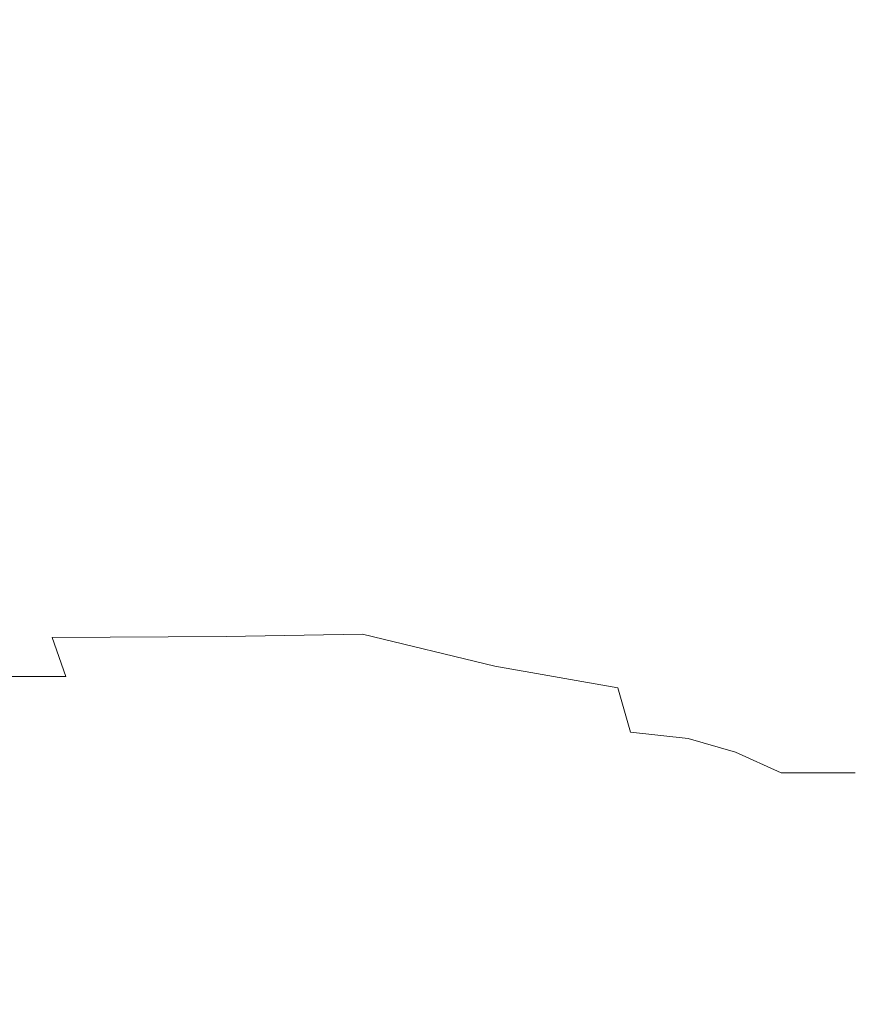
# Model space of a CAD drawing. Extents: x -847 to 847, y -375 to 375.
# Drawn here: x 499 to 603, y -249 to -127 of the extents above; entities that cross this region are included whole.
import ezdxf

# ---------------------------------------------------------------- set-up
doc = ezdxf.new("R2010")
doc.units = 0
doc.header["$LTSCALE"] = 500
doc.header["$MEASUREMENT"] = 0
doc.layers.add('CRS0', color=7, linetype='Continuous')

msp = doc.modelspace()

# ---------------------------------------------------------------- linework, layer by layer
at = {"layer": 'CRS0', "lineweight": 0}
for points, invisible_edges in [([(483.5, -138, -202.7), (507.5, -118.6, -202.5), (485.6, -118.6, -202.7), (483.5, -138, -202.7)], 15), ([(507.5, -118.6, -202.5), (483.5, -138, -202.7), (505.5, -138.1, -202.5), (507.5, -118.6, -202.5)], 15), ([(523.4, -138.4, -202.1), (507.5, -118.6, -202.5), (505.5, -138.1, -202.5), (523.4, -138.4, -202.1)], 15), ([(507.5, -118.6, -202.5), (523.4, -138.4, -202.1), (525.2, -118.8, -202.1), (507.5, -118.6, -202.5)], 15), ([(523.4, -138.4, -202.1), (539.5, -119.1, -201.2), (525.2, -118.8, -202.1), (523.4, -138.4, -202.1)], 15), ([(539.5, -119.1, -201.2), (523.4, -138.4, -202.1), (537.8, -139.1, -201.2), (539.5, -119.1, -201.2)], 15), ([(549.8, -140.1, -199.6), (539.5, -119.1, -201.2), (537.8, -139.1, -201.2), (549.8, -140.1, -199.6)], 15), ([(539.5, -119.1, -201.2), (549.8, -140.1, -199.6), (551.3, -119.6, -199.6), (539.5, -119.1, -201.2)], 15), ([(549.8, -140.1, -199.6), (561.2, -120.2, -197.4), (551.3, -119.6, -199.6), (549.8, -140.1, -199.6)], 15), ([(561.2, -120.2, -197.4), (549.8, -140.1, -199.6), (559.6, -141.3, -197.5), (561.2, -120.2, -197.4)], 15), ([(567.9, -142.7, -195.1), (561.2, -120.2, -197.4), (559.6, -141.3, -197.5), (567.9, -142.7, -195.1)], 15), ([(561.2, -120.2, -197.4), (567.9, -142.7, -195.1), (569.4, -120.9, -195), (561.2, -120.2, -197.4)], 15), ([(567.9, -142.7, -195.1), (576.5, -121.5, -192.2), (569.4, -120.9, -195), (567.9, -142.7, -195.1)], 15), ([(576.5, -121.5, -192.2), (567.9, -142.7, -195.1), (575, -144, -192.3), (576.5, -121.5, -192.2)], 15), ([(581.4, -145.1, -189.3), (576.5, -121.5, -192.2), (575, -144, -192.3), (581.4, -145.1, -189.3)], 15), ([(576.5, -121.5, -192.2), (581.4, -145.1, -189.3), (582.9, -122.1, -189.3), (576.5, -121.5, -192.2)], 15), ([(581.4, -145.1, -189.3), (588.8, -122.6, -185.9), (582.9, -122.1, -189.3), (581.4, -145.1, -189.3)], 15), ([(588.8, -122.6, -185.9), (581.4, -145.1, -189.3), (587.4, -146.1, -185.9), (588.8, -122.6, -185.9)], 15), ([(593.3, -147.1, -182.1), (588.8, -122.6, -185.9), (587.4, -146.1, -185.9), (593.3, -147.1, -182.1)], 15), ([(588.8, -122.6, -185.9), (593.3, -147.1, -182.1), (594.5, -123.1, -182.1), (588.8, -122.6, -185.9)], 15), ([(593.3, -147.1, -182.1), (600.5, -123.6, -177.7), (594.5, -123.1, -182.1), (593.3, -147.1, -182.1)], 15), ([(600.5, -123.6, -177.7), (593.3, -147.1, -182.1), (599.3, -148.1, -177.7), (600.5, -123.6, -177.7)], 15), ([(605.8, -149.3, -172.4), (600.5, -123.6, -177.7), (599.3, -148.1, -177.7), (605.8, -149.3, -172.4)], 15), ([(600.5, -123.6, -177.7), (605.8, -149.3, -172.4), (606.8, -124.2, -172.4), (600.5, -123.6, -177.7)], 15), ([(503.4, -153.3, -202.4), (483.5, -138, -202.7), (481.2, -153.1, -202.5), (503.4, -153.3, -202.4)], 15), ([(483.5, -138, -202.7), (503.4, -153.3, -202.4), (505.5, -138.1, -202.5), (483.5, -138, -202.7)], 15), ([(503.4, -153.3, -202.4), (523.4, -138.4, -202.1), (505.5, -138.1, -202.5), (503.4, -153.3, -202.4)], 15), ([(523.4, -138.4, -202.1), (503.4, -153.3, -202.4), (521.5, -153.7, -202), (523.4, -138.4, -202.1)], 15), ([(536.3, -154.7, -201.1), (523.4, -138.4, -202.1), (521.5, -153.7, -202), (536.3, -154.7, -201.1)], 15), ([(523.4, -138.4, -202.1), (536.3, -154.7, -201.1), (537.8, -139.1, -201.2), (523.4, -138.4, -202.1)], 15), ([(536.3, -154.7, -201.1), (549.8, -140.1, -199.6), (537.8, -139.1, -201.2), (536.3, -154.7, -201.1)], 15), ([(549.8, -140.1, -199.6), (536.3, -154.7, -201.1), (548.2, -156.3, -199.6), (549.8, -140.1, -199.6)], 15), ([(558, -158.2, -197.5), (549.8, -140.1, -199.6), (548.2, -156.3, -199.6), (558, -158.2, -197.5)], 15), ([(549.8, -140.1, -199.6), (558, -158.2, -197.5), (559.6, -141.3, -197.5), (549.8, -140.1, -199.6)], 15), ([(558, -158.2, -197.5), (567.9, -142.7, -195.1), (559.6, -141.3, -197.5), (558, -158.2, -197.5)], 15), ([(567.9, -142.7, -195.1), (558, -158.2, -197.5), (566.1, -160.4, -195.2), (567.9, -142.7, -195.1)], 15), ([(573.2, -162.5, -192.4), (567.9, -142.7, -195.1), (566.1, -160.4, -195.2), (573.2, -162.5, -192.4)], 15), ([(567.9, -142.7, -195.1), (573.2, -162.5, -192.4), (575, -144, -192.3), (567.9, -142.7, -195.1)], 15), ([(573.2, -162.5, -192.4), (581.4, -145.1, -189.3), (575, -144, -192.3), (573.2, -162.5, -192.4)], 15), ([(581.4, -145.1, -189.3), (573.2, -162.5, -192.4), (579.5, -164.3, -189.4), (581.4, -145.1, -189.3)], 15), ([(585.6, -165.9, -185.9), (581.4, -145.1, -189.3), (579.5, -164.3, -189.4), (585.6, -165.9, -185.9)], 15), ([(581.4, -145.1, -189.3), (585.6, -165.9, -185.9), (587.4, -146.1, -185.9), (581.4, -145.1, -189.3)], 15), ([(585.6, -165.9, -185.9), (593.3, -147.1, -182.1), (587.4, -146.1, -185.9), (585.6, -165.9, -185.9)], 15), ([(593.3, -147.1, -182.1), (585.6, -165.9, -185.9), (591.7, -167.5, -182.1), (593.3, -147.1, -182.1)], 15), ([(597.8, -169.1, -177.7), (593.3, -147.1, -182.1), (591.7, -167.5, -182.1), (597.8, -169.1, -177.7)], 15), ([(593.3, -147.1, -182.1), (597.8, -169.1, -177.7), (599.3, -148.1, -177.7), (593.3, -147.1, -182.1)], 15), ([(597.8, -169.1, -177.7), (605.8, -149.3, -172.4), (599.3, -148.1, -177.7), (597.8, -169.1, -177.7)], 15), ([(605.8, -149.3, -172.4), (597.8, -169.1, -177.7), (604.6, -171, -172.4), (605.8, -149.3, -172.4)], 15), ([(479.2, -165.1, -202.1), (503.4, -153.3, -202.4), (481.2, -153.1, -202.5), (479.2, -165.1, -202.1)], 15), ([(503.4, -153.3, -202.4), (479.2, -165.1, -202.1), (501.6, -165.3, -202), (503.4, -153.3, -202.4)], 15), ([(520, -165.9, -201.6), (503.4, -153.3, -202.4), (501.6, -165.3, -202), (520, -165.9, -201.6)], 15), ([(503.4, -153.3, -202.4), (520, -165.9, -201.6), (521.5, -153.7, -202), (503.4, -153.3, -202.4)], 15), ([(520, -165.9, -201.6), (536.3, -154.7, -201.1), (521.5, -153.7, -202), (520, -165.9, -201.6)], 15), ([(536.3, -154.7, -201.1), (520, -165.9, -201.6), (535, -167, -200.8), (536.3, -154.7, -201.1)], 15), ([(546.8, -168.9, -199.4), (536.3, -154.7, -201.1), (535, -167, -200.8), (546.8, -168.9, -199.4)], 15), ([(536.3, -154.7, -201.1), (546.8, -168.9, -199.4), (548.2, -156.3, -199.6), (536.3, -154.7, -201.1)], 15), ([(546.8, -168.9, -199.4), (558, -158.2, -197.5), (548.2, -156.3, -199.6), (546.8, -168.9, -199.4)], 15), ([(558, -158.2, -197.5), (546.8, -168.9, -199.4), (556.5, -171.4, -197.4), (558, -158.2, -197.5)], 15), ([(564.3, -174.2, -195.2), (558, -158.2, -197.5), (556.5, -171.4, -197.4), (564.3, -174.2, -195.2)], 15), ([(558, -158.2, -197.5), (564.3, -174.2, -195.2), (566.1, -160.4, -195.2), (558, -158.2, -197.5)], 15), ([(564.3, -174.2, -195.2), (573.2, -162.5, -192.4), (566.1, -160.4, -195.2), (564.3, -174.2, -195.2)], 15), ([(573.2, -162.5, -192.4), (564.3, -174.2, -195.2), (571.1, -177.2, -192.4), (573.2, -162.5, -192.4)], 15), ([(577.4, -179.7, -189.4), (573.2, -162.5, -192.4), (571.1, -177.2, -192.4), (577.4, -179.7, -189.4)], 15), ([(573.2, -162.5, -192.4), (577.4, -179.7, -189.4), (579.5, -164.3, -189.4), (573.2, -162.5, -192.4)], 15), ([(577.4, -179.7, -189.4), (585.6, -165.9, -185.9), (579.5, -164.3, -189.4), (577.4, -179.7, -189.4)], 15), ([(500.4, -175.1, -201.1), (479.2, -165.1, -202.1), (477.6, -174.9, -201.2), (500.4, -175.1, -201.1)], 15), ([(479.2, -165.1, -202.1), (500.4, -175.1, -201.1), (501.6, -165.3, -202), (479.2, -165.1, -202.1)], 15), ([(500.4, -175.1, -201.1), (520, -165.9, -201.6), (501.6, -165.3, -202), (500.4, -175.1, -201.1)], 15), ([(520, -165.9, -201.6), (500.4, -175.1, -201.1), (519.2, -175.7, -200.8), (520, -165.9, -201.6)], 15), ([(534.4, -176.9, -200.1), (520, -165.9, -201.6), (519.2, -175.7, -200.8), (534.4, -176.9, -200.1)], 15), ([(520, -165.9, -201.6), (534.4, -176.9, -200.1), (535, -167, -200.8), (520, -165.9, -201.6)], 15), ([(585.6, -165.9, -185.9), (577.4, -179.7, -189.4), (583.5, -182, -185.9), (585.6, -165.9, -185.9)], 15), ([(589.7, -184.2, -182.1), (585.6, -165.9, -185.9), (583.5, -182, -185.9), (589.7, -184.2, -182.1)], 15), ([(585.6, -165.9, -185.9), (589.7, -184.2, -182.1), (591.7, -167.5, -182.1), (585.6, -165.9, -185.9)], 15), ([(534.4, -176.9, -200.1), (546.8, -168.9, -199.4), (535, -167, -200.8), (534.4, -176.9, -200.1)], 15), ([(589.7, -184.2, -182.1), (597.8, -169.1, -177.7), (591.7, -167.5, -182.1), (589.7, -184.2, -182.1)], 15), ([(546.8, -168.9, -199.4), (534.4, -176.9, -200.1), (546, -178.8, -199), (546.8, -168.9, -199.4)], 15), ([(555.2, -181.4, -197.2), (546.8, -168.9, -199.4), (546, -178.8, -199), (555.2, -181.4, -197.2)], 15), ([(546.8, -168.9, -199.4), (555.2, -181.4, -197.2), (556.5, -171.4, -197.4), (546.8, -168.9, -199.4)], 15), ([(597.8, -169.1, -177.7), (589.7, -184.2, -182.1), (596, -186.4, -177.7), (597.8, -169.1, -177.7)], 15), ([(603, -188.9, -172.4), (597.8, -169.1, -177.7), (596, -186.4, -177.7), (603, -188.9, -172.4)], 15), ([(597.8, -169.1, -177.7), (603, -188.9, -172.4), (604.6, -171, -172.4), (597.8, -169.1, -177.7)], 15), ([(555.2, -181.4, -197.2), (564.3, -174.2, -195.2), (556.5, -171.4, -197.4), (555.2, -181.4, -197.2)], 15), ([(603, -188.9, -172.4), (611.7, -172.9, -166.2), (604.6, -171, -172.4), (603, -188.9, -172.4)], 15), ([(611.7, -172.9, -166.2), (603, -188.9, -172.4), (610.4, -191.4, -166.2), (611.7, -172.9, -166.2)], 15), ([(564.3, -174.2, -195.2), (555.2, -181.4, -197.2), (562.5, -184.8, -195.1), (564.3, -174.2, -195.2)], 15), ([(568.8, -188.3, -192.4), (564.3, -174.2, -195.2), (562.5, -184.8, -195.1), (568.8, -188.3, -192.4)], 15), ([(564.3, -174.2, -195.2), (568.8, -188.3, -192.4), (571.1, -177.2, -192.4), (564.3, -174.2, -195.2)], 15), ([(476.8, -183.5, -199.6), (500.4, -175.1, -201.1), (477.6, -174.9, -201.2), (476.8, -183.5, -199.6)], 15), ([(500.4, -175.1, -201.1), (476.8, -183.5, -199.6), (500.1, -183.7, -199.6), (500.4, -175.1, -201.1)], 15), ([(519.5, -184.2, -199.4), (500.4, -175.1, -201.1), (500.1, -183.7, -199.6), (519.5, -184.2, -199.4)], 15), ([(500.4, -175.1, -201.1), (519.5, -184.2, -199.4), (519.2, -175.7, -200.8), (500.4, -175.1, -201.1)], 15), ([(519.5, -184.2, -199.4), (534.4, -176.9, -200.1), (519.2, -175.7, -200.8), (519.5, -184.2, -199.4)], 15), ([(534.4, -176.9, -200.1), (519.5, -184.2, -199.4), (534.7, -185.1, -199), (534.4, -176.9, -200.1)], 15), ([(546, -186.5, -198.2), (534.4, -176.9, -200.1), (534.7, -185.1, -199), (546, -186.5, -198.2)], 15), ([(534.4, -176.9, -200.1), (546, -186.5, -198.2), (546, -178.8, -199), (534.4, -176.9, -200.1)], 15), ([(568.8, -188.3, -192.4), (577.4, -179.7, -189.4), (571.1, -177.2, -192.4), (568.8, -188.3, -192.4)], 15), ([(546, -186.5, -198.2), (555.2, -181.4, -197.2), (546, -178.8, -199), (546, -186.5, -198.2)], 15), ([(577.4, -179.7, -189.4), (568.8, -188.3, -192.4), (574.9, -191.5, -189.3), (577.4, -179.7, -189.4)], 15), ([(581, -194.5, -185.8), (577.4, -179.7, -189.4), (574.9, -191.5, -189.3), (581, -194.5, -185.8)], 15), ([(577.4, -179.7, -189.4), (581, -194.5, -185.8), (583.5, -182, -185.9), (577.4, -179.7, -189.4)], 15), ([(555.2, -181.4, -197.2), (546, -186.5, -198.2), (554.4, -188.8, -196.8), (555.2, -181.4, -197.2)], 15), ([(560.9, -192.2, -194.9), (555.2, -181.4, -197.2), (554.4, -188.8, -196.8), (560.9, -192.2, -194.9)], 15), ([(555.2, -181.4, -197.2), (560.9, -192.2, -194.9), (562.5, -184.8, -195.1), (555.2, -181.4, -197.2)], 15), ([(581, -194.5, -185.8), (589.7, -184.2, -182.1), (583.5, -182, -185.9), (581, -194.5, -185.8)], 15), ([(500.7, -191.3, -197.6), (476.8, -183.5, -199.6), (476.7, -191.2, -197.4), (500.7, -191.3, -197.6)], 15), ([(476.8, -183.5, -199.6), (500.7, -191.3, -197.6), (500.1, -183.7, -199.6), (476.8, -183.5, -199.6)], 15), ([(500.7, -191.3, -197.6), (519.5, -184.2, -199.4), (500.1, -183.7, -199.6), (500.7, -191.3, -197.6)], 15), ([(519.5, -184.2, -199.4), (500.7, -191.3, -197.6), (520.6, -191.5, -197.6), (519.5, -184.2, -199.4)], 15), ([(519.5, -184.2, -199.4), (536.2, -192, -197.3), (534.7, -185.1, -199), (519.5, -184.2, -199.4)], 15), ([(536.2, -192, -197.3), (519.5, -184.2, -199.4), (520.6, -191.5, -197.6), (536.2, -192, -197.3)], 15), ([(536.2, -192, -197.3), (546, -186.5, -198.2), (534.7, -185.1, -199), (536.2, -192, -197.3)], 15), ([(560.9, -192.2, -194.9), (568.8, -188.3, -192.4), (562.5, -184.8, -195.1), (560.9, -192.2, -194.9)], 15), ([(589.7, -184.2, -182.1), (581, -194.5, -185.8), (587.4, -197, -182), (589.7, -184.2, -182.1)], 15), ([(594, -199.6, -177.6), (589.7, -184.2, -182.1), (587.4, -197, -182), (594, -199.6, -177.6)], 15), ([(589.7, -184.2, -182.1), (594, -199.6, -177.6), (596, -186.4, -177.7), (589.7, -184.2, -182.1)], 15), ([(546, -186.5, -198.2), (536.2, -192, -197.3), (547.2, -192.7, -196.9), (546, -186.5, -198.2)], 15), ([(546, -186.5, -198.2), (553.2, -192.8, -196.2), (554.4, -188.8, -196.8), (546, -186.5, -198.2)], 15), ([(553.2, -192.8, -196.2), (546, -186.5, -198.2), (547.2, -192.7, -196.9), (553.2, -192.8, -196.2)], 15), ([(594, -199.6, -177.6), (603, -188.9, -172.4), (596, -186.4, -177.7), (594, -199.6, -177.6)], 15), ([(553.2, -192.8, -196.2), (560.9, -192.2, -194.9), (554.4, -188.8, -196.8), (553.2, -192.8, -196.2)], 15), ([(568.8, -188.3, -192.4), (560.9, -192.2, -194.9), (566.5, -196.1, -192.2), (568.8, -188.3, -192.4)], 15), ([(572.1, -199.9, -189.1), (568.8, -188.3, -192.4), (566.5, -196.1, -192.2), (572.1, -199.9, -189.1)], 15), ([(568.8, -188.3, -192.4), (572.1, -199.9, -189.1), (574.9, -191.5, -189.3), (568.8, -188.3, -192.4)], 15), ([(603, -188.9, -172.4), (594, -199.6, -177.6), (601.1, -202.6, -172.4), (603, -188.9, -172.4)], 15), ([(608.6, -205.6, -166.3), (603, -188.9, -172.4), (601.1, -202.6, -172.4), (608.6, -205.6, -166.3)], 15), ([(603, -188.9, -172.4), (608.6, -205.6, -166.3), (610.4, -191.4, -166.2), (603, -188.9, -172.4)], 15), ([(477.2, -197.9, -195), (500.7, -191.3, -197.6), (476.7, -191.2, -197.4), (477.2, -197.9, -195)], 15), ([(500.7, -191.3, -197.6), (477.2, -197.9, -195), (501.9, -198, -195.2), (500.7, -191.3, -197.6)], 15), ([(522.7, -198, -195.3), (500.7, -191.3, -197.6), (501.9, -198, -195.2), (522.7, -198, -195.3)], 15), ([(500.7, -191.3, -197.6), (522.7, -198, -195.3), (520.6, -191.5, -197.6), (500.7, -191.3, -197.6)], 15), ([(522.7, -198, -195.3), (536.2, -192, -197.3), (520.6, -191.5, -197.6), (522.7, -198, -195.3)], 15), ([(572.1, -199.9, -189.1), (581, -194.5, -185.8), (574.9, -191.5, -189.3), (572.1, -199.9, -189.1)], 15), ([(536.2, -192, -197.3), (522.7, -198, -195.3), (538.8, -198.1, -195.2), (536.2, -192, -197.3)], 15), ([(550.3, -198.1, -195), (536.2, -192, -197.3), (538.8, -198.1, -195.2), (550.3, -198.1, -195)], 15), ([(536.2, -192, -197.3), (550.3, -198.1, -195), (547.2, -192.7, -196.9), (536.2, -192, -197.3)], 15), ([(550.3, -198.1, -195), (553.2, -192.8, -196.2), (547.2, -192.7, -196.9), (550.3, -198.1, -195)], 15), ([(560.9, -192.2, -194.9), (553.2, -192.8, -196.2), (557.4, -196.6, -194.6), (560.9, -192.2, -194.9)], 15), ([(562.2, -200.9, -192.2), (560.9, -192.2, -194.9), (557.4, -196.6, -194.6), (562.2, -200.9, -192.2)], 15), ([(560.9, -192.2, -194.9), (562.2, -200.9, -192.2), (566.5, -196.1, -192.2), (560.9, -192.2, -194.9)], 15), ([(553.2, -192.8, -196.2), (550.3, -198.1, -195), (557.4, -196.6, -194.6), (553.2, -192.8, -196.2)], 15), ([(581, -194.5, -185.8), (572.1, -199.9, -189.1), (578.1, -203.2, -185.5), (581, -194.5, -185.8)], 15), ([(584.7, -205.9, -181.8), (581, -194.5, -185.8), (578.1, -203.2, -185.5), (584.7, -205.9, -181.8)], 15), ([(581, -194.5, -185.8), (584.7, -205.9, -181.8), (587.4, -197, -182), (581, -194.5, -185.8)], 15), ([(562.2, -200.9, -192.2), (572.1, -199.9, -189.1), (566.5, -196.1, -192.2), (562.2, -200.9, -192.2)], 15), ([(550.3, -198.1, -195), (562.2, -200.9, -192.2), (557.4, -196.6, -194.6), (550.3, -198.1, -195)], 15), ([(584.7, -205.9, -181.8), (594, -199.6, -177.6), (587.4, -197, -182), (584.7, -205.9, -181.8)], 15), ([(477.2, -197.9, -195), (503.5, -203.7, -192.4), (501.9, -198, -195.2), (477.2, -197.9, -195)], 15), ([(503.5, -203.7, -192.4), (477.2, -197.9, -195), (477.9, -203.7, -192.2), (503.5, -203.7, -192.4)], 15), ([(503.5, -203.7, -192.4), (522.7, -198, -195.3), (501.9, -198, -195.2), (503.5, -203.7, -192.4)], 15), ([(522.7, -198, -195.3), (503.5, -203.7, -192.4), (525.2, -203.6, -192.6), (522.7, -198, -195.3)], 15), ([(522.7, -198, -195.3), (542.2, -203.3, -192.6), (538.8, -198.1, -195.2), (522.7, -198, -195.3)], 15), ([(542.2, -203.3, -192.6), (522.7, -198, -195.3), (525.2, -203.6, -192.6), (542.2, -203.3, -192.6)], 15), ([(542.2, -203.3, -192.6), (550.3, -198.1, -195), (538.8, -198.1, -195.2), (542.2, -203.3, -192.6)], 15), ([(550.3, -198.1, -195), (542.2, -203.3, -192.6), (554.3, -202.8, -192.3), (550.3, -198.1, -195)], 15), ([(562.2, -200.9, -192.2), (550.3, -198.1, -195), (554.3, -202.8, -192.3), (562.2, -200.9, -192.2)], 15), ([(572.1, -199.9, -189.1), (562.2, -200.9, -192.2), (567.3, -205, -189), (572.1, -199.9, -189.1)], 15), ([(574, -210, -184.8), (572.1, -199.9, -189.1), (567.3, -205, -189), (574, -210, -184.8)], 15), ([(572.1, -199.9, -189.1), (574, -210, -184.8), (578.1, -203.2, -185.5), (572.1, -199.9, -189.1)], 15), ([(594, -199.6, -177.6), (584.7, -205.9, -181.8), (591.7, -208.6, -177.6), (594, -199.6, -177.6)], 15), ([(598.9, -211.7, -172.4), (594, -199.6, -177.6), (591.7, -208.6, -177.6), (598.9, -211.7, -172.4)], 15), ([(594, -199.6, -177.6), (598.9, -211.7, -172.4), (601.1, -202.6, -172.4), (594, -199.6, -177.6)], 15), ([(558.7, -207.3, -189.2), (562.2, -200.9, -192.2), (554.3, -202.8, -192.3), (558.7, -207.3, -189.2)], 15), ([(562.2, -200.9, -192.2), (558.7, -207.3, -189.2), (567.3, -205, -189), (562.2, -200.9, -192.2)], 15), ([(478.8, -208.6, -189.2), (503.5, -203.7, -192.4), (477.9, -203.7, -192.2), (478.8, -208.6, -189.2)], 15), ([(503.5, -203.7, -192.4), (478.8, -208.6, -189.2), (505.2, -208.6, -189.4), (503.5, -203.7, -192.4)], 9), ([(503.5, -203.7, -192.4), (527.8, -208.4, -189.5), (525.2, -203.6, -192.6), (503.5, -203.7, -192.4)], 11), ([(527.8, -208.4, -189.5), (503.5, -203.7, -192.4), (505.2, -208.6, -189.4), (527.8, -208.4, -189.5)], 15), ([(527.8, -208.4, -189.5), (542.2, -203.3, -192.6), (525.2, -203.6, -192.6), (527.8, -208.4, -189.5)], 13), ([(542.2, -203.3, -192.6), (527.8, -208.4, -189.5), (545.7, -208, -189.4), (542.2, -203.3, -192.6)], 15), ([(542.2, -203.3, -192.6), (558.7, -207.3, -189.2), (554.3, -202.8, -192.3), (542.2, -203.3, -192.6)], 15), ([(558.7, -207.3, -189.2), (542.2, -203.3, -192.6), (545.7, -208, -189.4), (558.7, -207.3, -189.2)], 14), ([(574, -210, -184.8), (584.7, -205.9, -181.8), (578.1, -203.2, -185.5), (574, -210, -184.8)], 15), ([(598.9, -211.7, -172.4), (608.6, -205.6, -166.3), (601.1, -202.6, -172.4), (598.9, -211.7, -172.4)], 15), ([(558.7, -207.3, -189.2), (574, -210, -184.8), (567.3, -205, -189), (558.7, -207.3, -189.2)], 14), ([(584.7, -205.9, -181.8), (574, -210, -184.8), (582.8, -212.1, -181), (584.7, -205.9, -181.8)], 15), ([(589.7, -214.4, -177), (584.7, -205.9, -181.8), (582.8, -212.1, -181), (589.7, -214.4, -177)], 15), ([(584.7, -205.9, -181.8), (589.7, -214.4, -177), (591.7, -208.6, -177.6), (584.7, -205.9, -181.8)], 15), ([(608.6, -205.6, -166.3), (598.9, -211.7, -172.4), (606.3, -215, -166.2), (608.6, -205.6, -166.3)], 15), ([(549.2, -212.4, -185.8), (558.7, -207.3, -189.2), (545.7, -208, -189.4), (549.2, -212.4, -185.8)], 15), ([(558.7, -207.3, -189.2), (549.2, -212.4, -185.8), (562.8, -211.5, -185.6), (558.7, -207.3, -189.2)], 15), ([(574, -210, -184.8), (558.7, -207.3, -189.2), (562.8, -211.5, -185.6), (574, -210, -184.8)], 15), ([(478.8, -208.6, -189.2), (507, -212.9, -185.9), (505.2, -208.6, -189.4), (478.8, -208.6, -189.2)], 15), ([(507, -212.9, -185.9), (478.8, -208.6, -189.2), (479.9, -213, -185.8), (507, -212.9, -185.9)], 15), ([(507, -212.9, -185.9), (527.8, -208.4, -189.5), (505.2, -208.6, -189.4), (507, -212.9, -185.9)], 15), ([(527.8, -208.4, -189.5), (507, -212.9, -185.9), (530.4, -212.8, -185.9), (527.8, -208.4, -189.5)], 15), ([(527.8, -208.4, -189.5), (549.2, -212.4, -185.8), (545.7, -208, -189.4), (527.8, -208.4, -189.5)], 15), ([(549.2, -212.4, -185.8), (527.8, -208.4, -189.5), (530.4, -212.8, -185.9), (549.2, -212.4, -185.8)], 15), ([(589.7, -214.4, -177), (598.9, -211.7, -172.4), (591.7, -208.6, -177.6), (589.7, -214.4, -177)], 15), ([(565.9, -215.8, -181.8), (574, -210, -184.8), (562.8, -211.5, -185.6), (565.9, -215.8, -181.8)], 15), ([(574, -210, -184.8), (565.9, -215.8, -181.8), (575.6, -215.5, -181), (574, -210, -184.8)], 15), ([(582.8, -216.3, -178.9), (574, -210, -184.8), (575.6, -215.5, -181), (582.8, -216.3, -178.9)], 13), ([(574, -210, -184.8), (582.8, -216.3, -178.9), (582.8, -212.1, -181), (574, -210, -184.8)], 15), ([(549.2, -212.4, -185.8), (565.9, -215.8, -181.8), (562.8, -211.5, -185.6), (549.2, -212.4, -185.8)], 15), ([(582.8, -216.3, -178.9), (589.7, -214.4, -177), (582.8, -212.1, -181), (582.8, -216.3, -178.9)], 15), ([(598.9, -211.7, -172.4), (589.7, -214.4, -177), (596.5, -217.4, -172.2), (598.9, -211.7, -172.4)], 15), ([(603.6, -220.6, -166.1), (598.9, -211.7, -172.4), (596.5, -217.4, -172.2), (603.6, -220.6, -166.1)], 15), ([(598.9, -211.7, -172.4), (603.6, -220.6, -166.1), (606.3, -215, -166.2), (598.9, -211.7, -172.4)], 15), ([(481.1, -216.8, -181.9), (507, -212.9, -185.9), (479.9, -213, -185.8), (481.1, -216.8, -181.9)], 15), ([(507, -212.9, -185.9), (481.1, -216.8, -181.9), (509, -216.8, -182), (507, -212.9, -185.9)], 15), ([(507, -212.9, -185.9), (532.9, -216.7, -182), (530.4, -212.8, -185.9), (507, -212.9, -185.9)], 15), ([(532.9, -216.7, -182), (507, -212.9, -185.9), (509, -216.8, -182), (532.9, -216.7, -182)], 15), ([(532.9, -216.7, -182), (549.2, -212.4, -185.8), (530.4, -212.8, -185.9), (532.9, -216.7, -182)], 15), ([(549.2, -212.4, -185.8), (532.9, -216.7, -182), (552.1, -216.4, -181.9), (549.2, -212.4, -185.8)], 15), ([(565.9, -215.8, -181.8), (549.2, -212.4, -185.8), (552.1, -216.4, -181.9), (565.9, -215.8, -181.8)], 15), ([(589.7, -214.4, -177), (582.8, -216.3, -178.9), (588.7, -218, -175.7), (589.7, -214.4, -177)], 15), ([(594.4, -220.6, -171.5), (589.7, -214.4, -177), (588.7, -218, -175.7), (594.4, -220.6, -171.5)], 15), ([(589.7, -214.4, -177), (594.4, -220.6, -171.5), (596.5, -217.4, -172.2), (589.7, -214.4, -177)], 15), ([(555, -220.2, -177.4), (565.9, -215.8, -181.8), (552.1, -216.4, -181.9), (555, -220.2, -177.4)], 15), ([(565.9, -215.8, -181.8), (555, -220.2, -177.4), (568.8, -219.8, -177.4), (565.9, -215.8, -181.8)], 15), ([(565.9, -215.8, -181.8), (578.2, -219.5, -176.9), (575.6, -215.5, -181), (565.9, -215.8, -181.8)], 15), ([(578.2, -219.5, -176.9), (565.9, -215.8, -181.8), (568.8, -219.8, -177.4), (578.2, -219.5, -176.9)], 15), ([(578.2, -219.5, -176.9), (582.8, -216.3, -178.9), (575.6, -215.5, -181), (578.2, -219.5, -176.9)], 13), ([(481.1, -216.8, -181.9), (511, -220.5, -177.4), (509, -216.8, -182), (481.1, -216.8, -181.9)], 15), ([(511, -220.5, -177.4), (481.1, -216.8, -181.9), (482.6, -220.5, -177.4), (511, -220.5, -177.4)], 15), ([(511, -220.5, -177.4), (532.9, -216.7, -182), (509, -216.8, -182), (511, -220.5, -177.4)], 15), ([(532.9, -216.7, -182), (511, -220.5, -177.4), (535.5, -220.4, -177.4), (532.9, -216.7, -182)], 15), ([(532.9, -216.7, -182), (555, -220.2, -177.4), (552.1, -216.4, -181.9), (532.9, -216.7, -182)], 15), ([(555, -220.2, -177.4), (532.9, -216.7, -182), (535.5, -220.4, -177.4), (555, -220.2, -177.4)], 15), ([(582.8, -216.3, -178.9), (578.2, -219.5, -176.9), (584.6, -219.6, -175.6), (582.8, -216.3, -178.9)], 15), ([(582.8, -216.3, -178.9), (588.4, -220, -174.3), (588.7, -218, -175.7), (582.8, -216.3, -178.9)], 11), ([(588.4, -220, -174.3), (582.8, -216.3, -178.9), (584.6, -219.6, -175.6), (588.4, -220, -174.3)], 15), ([(588.4, -220, -174.3), (594.4, -220.6, -171.5), (588.7, -218, -175.7), (588.4, -220, -174.3)], 13), ([(594.4, -220.6, -171.5), (603.6, -220.6, -166.1), (596.5, -217.4, -172.2), (594.4, -220.6, -171.5)], 14), ([(572.3, -223.6, -172.1), (578.2, -219.5, -176.9), (568.8, -219.8, -177.4), (572.3, -223.6, -172.1)], 15), ([(578.2, -219.5, -176.9), (572.3, -223.6, -172.1), (581.8, -223.2, -171.9), (578.2, -219.5, -176.9)], 15), ([(588, -222.9, -171.4), (578.2, -219.5, -176.9), (581.8, -223.2, -171.9), (588, -222.9, -171.4)], 15), ([(578.2, -219.5, -176.9), (588, -222.9, -171.4), (584.6, -219.6, -175.6), (578.2, -219.5, -176.9)], 15), ([(588, -222.9, -171.4), (588.4, -220, -174.3), (584.6, -219.6, -175.6), (588, -222.9, -171.4)], 15), ([(484.3, -224.2, -172), (511, -220.5, -177.4), (482.6, -220.5, -177.4), (484.3, -224.2, -172)], 15), ([(511, -220.5, -177.4), (484.3, -224.2, -172), (513.3, -224.2, -172), (511, -220.5, -177.4)], 15), ([(511, -220.5, -177.4), (538.2, -224.1, -172), (535.5, -220.4, -177.4), (511, -220.5, -177.4)], 15), ([(538.2, -224.1, -172), (511, -220.5, -177.4), (513.3, -224.2, -172), (538.2, -224.1, -172)], 15), ([(538.2, -224.1, -172), (555, -220.2, -177.4), (535.5, -220.4, -177.4), (538.2, -224.1, -172)], 15), ([(555, -220.2, -177.4), (538.2, -224.1, -172), (558.3, -224, -172), (555, -220.2, -177.4)], 15), ([(555, -220.2, -177.4), (572.3, -223.6, -172.1), (568.8, -219.8, -177.4), (555, -220.2, -177.4)], 15), ([(572.3, -223.6, -172.1), (555, -220.2, -177.4), (558.3, -224, -172), (572.3, -223.6, -172.1)], 15), ([(588.4, -220, -174.3), (588, -222.9, -171.4), (591.9, -222.2, -171), (588.4, -220, -174.3)], 15), ([(594.4, -220.6, -171.5), (588.4, -220, -174.3), (591.9, -222.2, -171), (594.4, -220.6, -171.5)], 15), ([(596.9, -225.1, -165.7), (594.4, -220.6, -171.5), (591.9, -222.2, -171), (596.9, -225.1, -165.7)], 15), ([(603.6, -220.6, -166.1), (594.4, -220.6, -171.5), (600.6, -223.6, -165.9), (603.6, -220.6, -166.1)], 15), ([(594.4, -220.6, -171.5), (596.9, -225.1, -165.7), (600.6, -223.6, -165.9), (594.4, -220.6, -171.5)], 15), ([(607.3, -226.7, -158.5), (603.6, -220.6, -166.1), (600.6, -223.6, -165.9), (607.3, -226.7, -158.5)], 15), ([(572.3, -223.6, -172.1), (586.2, -226.7, -165.7), (581.8, -223.2, -171.9), (572.3, -223.6, -172.1)], 15), ([(586.2, -226.7, -165.7), (588, -222.9, -171.4), (581.8, -223.2, -171.9), (586.2, -226.7, -165.7)], 15), ([(588, -222.9, -171.4), (586.2, -226.7, -165.7), (592.6, -226.1, -165.7), (588, -222.9, -171.4)], 15), ([(588, -222.9, -171.4), (596.9, -225.1, -165.7), (591.9, -222.2, -171), (588, -222.9, -171.4)], 15), ([(596.9, -225.1, -165.7), (588, -222.9, -171.4), (592.6, -226.1, -165.7), (596.9, -225.1, -165.7)], 15), ([(484.3, -224.2, -172), (515.8, -227.8, -165.6), (513.3, -224.2, -172), (484.3, -224.2, -172)], 15), ([(515.8, -227.8, -165.6), (484.3, -224.2, -172), (486.3, -227.8, -165.6), (515.8, -227.8, -165.6)], 15), ([(515.8, -227.8, -165.6), (538.2, -224.1, -172), (513.3, -224.2, -172), (515.8, -227.8, -165.6)], 15), ([(538.2, -224.1, -172), (515.8, -227.8, -165.6), (541.3, -227.7, -165.6), (538.2, -224.1, -172)], 15), ([(538.2, -224.1, -172), (562, -227.6, -165.6), (558.3, -224, -172), (538.2, -224.1, -172)], 15), ([(562, -227.6, -165.6), (538.2, -224.1, -172), (541.3, -227.7, -165.6), (562, -227.6, -165.6)], 15), ([(562, -227.6, -165.6), (572.3, -223.6, -172.1), (558.3, -224, -172), (562, -227.6, -165.6)], 15), ([(572.3, -223.6, -172.1), (562, -227.6, -165.6), (576.5, -227.2, -165.7), (572.3, -223.6, -172.1)], 15), ([(586.2, -226.7, -165.7), (572.3, -223.6, -172.1), (576.5, -227.2, -165.7), (586.2, -226.7, -165.7)], 15), ([(596.9, -225.1, -165.7), (607.3, -226.7, -158.5), (600.6, -223.6, -165.9), (596.9, -225.1, -165.7)], 15), ([(598.2, -229.2, -158.2), (596.9, -225.1, -165.7), (592.6, -226.1, -165.7), (598.2, -229.2, -158.2)], 15), ([(607.3, -226.7, -158.5), (596.9, -225.1, -165.7), (603.1, -228.1, -158.4), (607.3, -226.7, -158.5)], 15), ([(596.9, -225.1, -165.7), (598.2, -229.2, -158.2), (603.1, -228.1, -158.4), (596.9, -225.1, -165.7)], 15), ([(581.1, -230.7, -158), (586.2, -226.7, -165.7), (576.5, -227.2, -165.7), (581.1, -230.7, -158)], 15), ([(586.2, -226.7, -165.7), (581.1, -230.7, -158), (591.4, -230, -158.1), (586.2, -226.7, -165.7)], 15), ([(586.2, -226.7, -165.7), (598.2, -229.2, -158.2), (592.6, -226.1, -165.7), (586.2, -226.7, -165.7)], 15), ([(598.2, -229.2, -158.2), (586.2, -226.7, -165.7), (591.4, -230, -158.1), (598.2, -229.2, -158.2)], 15), ([(609.9, -231.1, -149.3), (607.3, -226.7, -158.5), (603.1, -228.1, -158.4), (609.9, -231.1, -149.3)], 15), ([(488.7, -231.3, -157.9), (515.8, -227.8, -165.6), (486.3, -227.8, -165.6), (488.7, -231.3, -157.9)], 15), ([(515.8, -227.8, -165.6), (488.7, -231.3, -157.9), (518.7, -231.3, -157.9), (515.8, -227.8, -165.6)], 15), ([(515.8, -227.8, -165.6), (544.8, -231.2, -157.9), (541.3, -227.7, -165.6), (515.8, -227.8, -165.6)], 15), ([(544.8, -231.2, -157.9), (515.8, -227.8, -165.6), (518.7, -231.3, -157.9), (544.8, -231.2, -157.9)], 15), ([(544.8, -231.2, -157.9), (562, -227.6, -165.6), (541.3, -227.7, -165.6), (544.8, -231.2, -157.9)], 15), ([(562, -227.6, -165.6), (544.8, -231.2, -157.9), (566.1, -231, -157.9), (562, -227.6, -165.6)], 15), ([(562, -227.6, -165.6), (581.1, -230.7, -158), (576.5, -227.2, -165.7), (562, -227.6, -165.6)], 15), ([(581.1, -230.7, -158), (562, -227.6, -165.6), (566.1, -231, -157.9), (581.1, -230.7, -158)], 15), ([(598.2, -229.2, -158.2), (609.9, -231.1, -149.3), (603.1, -228.1, -158.4), (598.2, -229.2, -158.2)], 15), ([(597.1, -233.1, -149.1), (598.2, -229.2, -158.2), (591.4, -230, -158.1), (597.1, -233.1, -149.1)], 15), ([(598.2, -229.2, -158.2), (597.1, -233.1, -149.1), (604.5, -232.2, -149.2), (598.2, -229.2, -158.2)], 15), ([(609.9, -231.1, -149.3), (598.2, -229.2, -158.2), (604.5, -232.2, -149.2), (609.9, -231.1, -149.3)], 15), ([(570.6, -234.1, -149), (581.1, -230.7, -158), (566.1, -231, -157.9), (570.6, -234.1, -149)], 15), ([(581.1, -230.7, -158), (570.6, -234.1, -149), (586.3, -233.7, -149), (581.1, -230.7, -158)], 15), ([(581.1, -230.7, -158), (597.1, -233.1, -149.1), (591.4, -230, -158.1), (581.1, -230.7, -158)], 15), ([(597.1, -233.1, -149.1), (581.1, -230.7, -158), (586.3, -233.7, -149), (597.1, -233.1, -149.1)], 15), ([(488.7, -231.3, -157.9), (522, -234.5, -148.9), (518.7, -231.3, -157.9), (488.7, -231.3, -157.9)], 15), ([(522, -234.5, -148.9), (488.7, -231.3, -157.9), (491.5, -234.5, -148.9), (522, -234.5, -148.9)], 15), ([(522, -234.5, -148.9), (544.8, -231.2, -157.9), (518.7, -231.3, -157.9), (522, -234.5, -148.9)], 15), ([(544.8, -231.2, -157.9), (522, -234.5, -148.9), (548.8, -234.3, -148.9), (544.8, -231.2, -157.9)], 15), ([(544.8, -231.2, -157.9), (570.6, -234.1, -149), (566.1, -231, -157.9), (544.8, -231.2, -157.9)], 15), ([(570.6, -234.1, -149), (544.8, -231.2, -157.9), (548.8, -234.3, -148.9), (570.6, -234.1, -149)], 15), ([(591.9, -236.3, -138.4), (597.1, -233.1, -149.1), (586.3, -233.7, -149), (591.9, -236.3, -138.4)], 15), ([(597.1, -233.1, -149.1), (591.9, -236.3, -138.4), (603.3, -235.6, -138.5), (597.1, -233.1, -149.1)], 15), ([(597.1, -233.1, -149.1), (611.2, -234.7, -138.6), (604.5, -232.2, -149.2), (597.1, -233.1, -149.1)], 15), ([(611.2, -234.7, -138.6), (597.1, -233.1, -149.1), (603.3, -235.6, -138.5), (611.2, -234.7, -138.6)], 15), ([(522, -234.5, -148.9), (553.2, -237.1, -138.3), (548.8, -234.3, -148.9), (522, -234.5, -148.9)], 15), ([(553.2, -237.1, -138.3), (570.6, -234.1, -149), (548.8, -234.3, -148.9), (553.2, -237.1, -138.3)], 15), ([(570.6, -234.1, -149), (553.2, -237.1, -138.3), (575.7, -236.8, -138.4), (570.6, -234.1, -149)], 15), ([(570.6, -234.1, -149), (591.9, -236.3, -138.4), (586.3, -233.7, -149), (570.6, -234.1, -149)], 15), ([(591.9, -236.3, -138.4), (570.6, -234.1, -149), (575.7, -236.8, -138.4), (591.9, -236.3, -138.4)], 15), ([(494.9, -237.3, -138.3), (522, -234.5, -148.9), (491.5, -234.5, -148.9), (494.9, -237.3, -138.3)], 15), ([(522, -234.5, -148.9), (494.9, -237.3, -138.3), (525.9, -237.2, -138.3), (522, -234.5, -148.9)], 15), ([(553.2, -237.1, -138.3), (522, -234.5, -148.9), (525.9, -237.2, -138.3), (553.2, -237.1, -138.3)], 15), ([(591.9, -236.3, -138.4), (610.1, -238, -126), (603.3, -235.6, -138.5), (591.9, -236.3, -138.4)], 15), ([(553.2, -237.1, -138.3), (581.4, -239.4, -125.9), (575.7, -236.8, -138.4), (553.2, -237.1, -138.3)], 15), ([(581.4, -239.4, -125.9), (591.9, -236.3, -138.4), (575.7, -236.8, -138.4), (581.4, -239.4, -125.9)], 15), ([(591.9, -236.3, -138.4), (581.4, -239.4, -125.9), (598.1, -238.8, -125.9), (591.9, -236.3, -138.4)], 15), ([(610.1, -238, -126), (591.9, -236.3, -138.4), (598.1, -238.8, -125.9), (610.1, -238, -126)], 15), ([(494.9, -237.3, -138.3), (530.4, -239.9, -125.9), (525.9, -237.2, -138.3), (494.9, -237.3, -138.3)], 15), ([(530.4, -239.9, -125.9), (494.9, -237.3, -138.3), (498.8, -239.9, -125.9), (530.4, -239.9, -125.9)], 15), ([(530.4, -239.9, -125.9), (553.2, -237.1, -138.3), (525.9, -237.2, -138.3), (530.4, -239.9, -125.9)], 15), ([(553.2, -237.1, -138.3), (530.4, -239.9, -125.9), (558.3, -239.7, -125.9), (553.2, -237.1, -138.3)], 15), ([(581.4, -239.4, -125.9), (553.2, -237.1, -138.3), (558.3, -239.7, -125.9), (581.4, -239.4, -125.9)], 15), ([(605.2, -241.4, -111.1), (610.1, -238, -126), (598.1, -238.8, -125.9), (605.2, -241.4, -111.1)], 15), ([(581.4, -239.4, -125.9), (605.2, -241.4, -111.1), (598.1, -238.8, -125.9), (581.4, -239.4, -125.9)], 15), ([(503.4, -242.6, -111.1), (465.1, -239.9, -125.9), (469.2, -242.6, -111.1), (503.4, -242.6, -111.1)], 15), ([(465.1, -239.9, -125.9), (503.4, -242.6, -111.1), (498.8, -239.9, -125.9), (465.1, -239.9, -125.9)], 15), ([(503.4, -242.6, -111.1), (530.4, -239.9, -125.9), (498.8, -239.9, -125.9), (503.4, -242.6, -111.1)], 15), ([(530.4, -239.9, -125.9), (503.4, -242.6, -111.1), (535.5, -242.6, -111.1), (530.4, -239.9, -125.9)], 15), ([(530.4, -239.9, -125.9), (564.1, -242.4, -111.1), (558.3, -239.7, -125.9), (530.4, -239.9, -125.9)], 15), ([(564.1, -242.4, -111.1), (530.4, -239.9, -125.9), (535.5, -242.6, -111.1), (564.1, -242.4, -111.1)], 15), ([(564.1, -242.4, -111.1), (581.4, -239.4, -125.9), (558.3, -239.7, -125.9), (564.1, -242.4, -111.1)], 15), ([(581.4, -239.4, -125.9), (564.1, -242.4, -111.1), (587.8, -242, -111.1), (581.4, -239.4, -125.9)], 15), ([(605.2, -241.4, -111.1), (581.4, -239.4, -125.9), (587.8, -242, -111.1), (605.2, -241.4, -111.1)], 15), ([(595.1, -244.9, -93.5), (605.2, -241.4, -111.1), (587.8, -242, -111.1), (595.1, -244.9, -93.5)], 15), ([(605.2, -241.4, -111.1), (595.1, -244.9, -93.5), (613.3, -244.2, -93.5), (605.2, -241.4, -111.1)], 15), ([(473.8, -245.7, -93.5), (503.4, -242.6, -111.1), (469.2, -242.6, -111.1), (473.8, -245.7, -93.5)], 15), ([(503.4, -242.6, -111.1), (473.8, -245.7, -93.5), (508.6, -245.7, -93.5), (503.4, -242.6, -111.1)], 15), ([(503.4, -242.6, -111.1), (541.3, -245.6, -93.5), (535.5, -242.6, -111.1), (503.4, -242.6, -111.1)], 15), ([(541.3, -245.6, -93.5), (503.4, -242.6, -111.1), (508.6, -245.7, -93.5), (541.3, -245.6, -93.5)], 15), ([(541.3, -245.6, -93.5), (564.1, -242.4, -111.1), (535.5, -242.6, -111.1), (541.3, -245.6, -93.5)], 15), ([(564.1, -242.4, -111.1), (541.3, -245.6, -93.5), (570.7, -245.4, -93.5), (564.1, -242.4, -111.1)], 15), ([(564.1, -242.4, -111.1), (595.1, -244.9, -93.5), (587.8, -242, -111.1), (564.1, -242.4, -111.1)], 15), ([(595.1, -244.9, -93.5), (564.1, -242.4, -111.1), (570.7, -245.4, -93.5), (595.1, -244.9, -93.5)], 15), ([(595.1, -244.9, -93.5), (622.5, -247.5, -72.9), (613.3, -244.2, -93.5), (595.1, -244.9, -93.5)], 15), ([(541.3, -245.6, -93.5), (578.3, -248.9, -72.9), (570.7, -245.4, -93.5), (541.3, -245.6, -93.5)], 15), ([(578.3, -248.9, -72.9), (595.1, -244.9, -93.5), (570.7, -245.4, -93.5), (578.3, -248.9, -72.9)], 15), ([(595.1, -244.9, -93.5), (578.3, -248.9, -72.9), (603.6, -248.3, -72.9), (595.1, -244.9, -93.5)], 15), ([(622.5, -247.5, -72.9), (595.1, -244.9, -93.5), (603.6, -248.3, -72.9), (622.5, -247.5, -72.9)], 15), ([(514.5, -249.2, -72.9), (473.8, -245.7, -93.5), (479, -249.2, -72.9), (514.5, -249.2, -72.9)], 15), ([(473.8, -245.7, -93.5), (514.5, -249.2, -72.9), (508.6, -245.7, -93.5), (473.8, -245.7, -93.5)], 15), ([(514.5, -249.2, -72.9), (541.3, -245.6, -93.5), (508.6, -245.7, -93.5), (514.5, -249.2, -72.9)], 15), ([(541.3, -245.6, -93.5), (514.5, -249.2, -72.9), (548, -249.1, -72.9), (541.3, -245.6, -93.5)], 15), ([(578.3, -248.9, -72.9), (541.3, -245.6, -93.5), (548, -249.1, -72.9), (578.3, -248.9, -72.9)], 15), ([(514.5, -249.2, -72.9), (555, -253.2, -49.8), (548, -249.1, -72.9), (514.5, -249.2, -72.9)], 15), ([(555, -253.2, -49.8), (578.3, -248.9, -72.9), (548, -249.1, -72.9), (555, -253.2, -49.8)], 15), ([(578.3, -248.9, -72.9), (555, -253.2, -49.8), (586.3, -252.9, -49.8), (578.3, -248.9, -72.9)], 15), ([(578.3, -248.9, -72.9), (612.5, -252.3, -49.8), (603.6, -248.3, -72.9), (578.3, -248.9, -72.9)], 15), ([(612.5, -252.3, -49.8), (578.3, -248.9, -72.9), (586.3, -252.9, -49.8), (612.5, -252.3, -49.8)], 15), ([(484.2, -253.3, -49.8), (514.5, -249.2, -72.9), (479, -249.2, -72.9), (484.2, -253.3, -49.8)], 15), ([(514.5, -249.2, -72.9), (484.2, -253.3, -49.8), (520.5, -253.3, -49.8), (514.5, -249.2, -72.9)], 15), ([(555, -253.2, -49.8), (514.5, -249.2, -72.9), (520.5, -253.3, -49.8), (555, -253.2, -49.8)], 15)]:
    msp.add_3dface(points, dxfattribs=dict(at, invisible_edges=invisible_edges))

doc.saveas('drawing.dxf')
